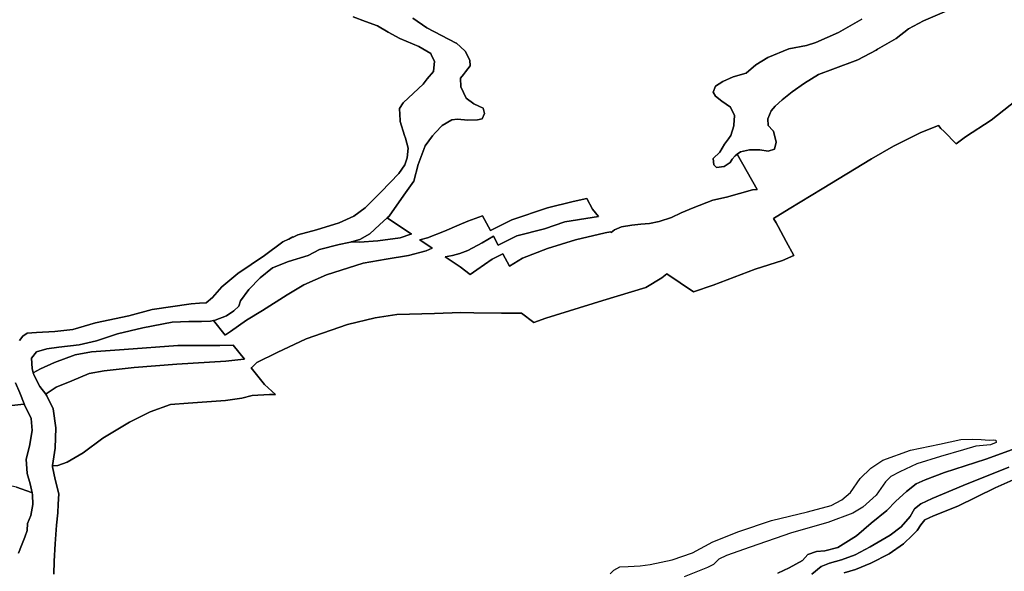
# Model space of a CAD drawing. Extents: x -9.487 to -9.308, y 38.676 to 38.769.
# Drawn here: x -9.431 to -9.409, y 38.726 to 38.739 of the extents above; entities that cross this region are included whole.
import ezdxf

# ---------------------------------------------------------------- set-up
doc = ezdxf.new("R2010")
doc.units = 0

msp = doc.modelspace()

# ---------------------------------------------------------------- linework, layer by layer
at = {"layer": 'vegetacao_potencial'}
for points in [[(-9.408503, 38.737111), (-9.40908, 38.736661), (-9.409659, 38.736282), (-9.409873, 38.736124), (-9.410148, 38.736399), (-9.410223, 38.736473), (-9.410275, 38.736537), (-9.410673, 38.736378), (-9.411299, 38.736072), (-9.4118, 38.735779), (-9.412914, 38.735104), (-9.413665, 38.734649), (-9.414023, 38.734428), (-9.413965, 38.734325), (-9.413919, 38.734245), (-9.413732, 38.733904), (-9.413557, 38.733583), (-9.41382, 38.733475), (-9.41444, 38.733278), (-9.415395, 38.732911), (-9.415836, 38.732758), (-9.416447, 38.733171), (-9.416557, 38.733077), (-9.41692, 38.73286), (-9.417898, 38.732562), (-9.419196, 38.732162), (-9.419462, 38.732067), (-9.419744, 38.732279), (-9.420196, 38.732278), (-9.420827, 38.732288), (-9.421122, 38.732295), (-9.421122, 38.732295), (-9.421722, 38.732273), (-9.422578, 38.732248), (-9.423068, 38.732175), (-9.4237, 38.732017), (-9.424637, 38.731697), (-9.425296, 38.731381), (-9.425754, 38.731157), (-9.425872, 38.731044), (-9.425882, 38.731035), (-9.425582, 38.73066), (-9.425329, 38.730432), (-9.425471, 38.730429), (-9.425866, 38.730409), (-9.426095, 38.730346), (-9.42647, 38.730297), (-9.427316, 38.730235), (-9.427719, 38.7302), (-9.428178, 38.730037), (-9.428646, 38.729805), (-9.429255, 38.729436), (-9.429702, 38.729107), (-9.430064, 38.728892), (-9.430274, 38.728822), (-9.430384, 38.728813), (-9.430396, 38.728812), (-9.430394, 38.728821), (-9.430339, 38.729213), (-9.430318, 38.729673), (-9.430384, 38.730103), (-9.430524, 38.730403), (-9.430549, 38.730436), (-9.430538, 38.730444), (-9.430316, 38.730594), (-9.429962, 38.730741), (-9.429561, 38.730904), (-9.429225, 38.730968), (-9.428543, 38.731043), (-9.427573, 38.731122), (-9.426457, 38.731187), (-9.426051, 38.73123), (-9.426039, 38.731231), (-9.426295, 38.73155), (-9.426598, 38.73154), (-9.427551, 38.731545), (-9.428772, 38.731456), (-9.429512, 38.731402), (-9.429886, 38.73133), (-9.430355, 38.731159), (-9.43067, 38.731012), (-9.430833, 38.730926), (-9.430862, 38.731018), (-9.430876, 38.731259), (-9.430763, 38.731396), (-9.430524, 38.731466), (-9.430255, 38.731507), (-9.429794, 38.731557), (-9.429401, 38.731652), (-9.428923, 38.731808), (-9.428348, 38.731943), (-9.427676, 38.732071), (-9.427301, 38.73209), (-9.427012, 38.732086), (-9.42681, 38.732096), (-9.426744, 38.732111), (-9.426477, 38.731778), (-9.426465, 38.731785), (-9.426354, 38.731859), (-9.425993, 38.73212), (-9.425631, 38.732335), (-9.425069, 38.732696), (-9.424688, 38.732919), (-9.424173, 38.733151), (-9.42334, 38.733416), (-9.422822, 38.733505), (-9.422313, 38.733586), (-9.421911, 38.733696), (-9.421774, 38.733756), (-9.422056, 38.733946), (-9.421878, 38.733991), (-9.421495, 38.734138), (-9.421158, 38.734281), (-9.420967, 38.734365), (-9.420629, 38.734484), (-9.420453, 38.734157), (-9.419963, 38.734399), (-9.419153, 38.734667), (-9.418569, 38.734811), (-9.418262, 38.734884), (-9.418134, 38.734639), (-9.418, 38.734472), (-9.418144, 38.734448), (-9.418759, 38.734355), (-9.419226, 38.734194), (-9.419854, 38.734032), (-9.420274, 38.733823), (-9.420384, 38.734027), (-9.420636, 38.733874), (-9.420963, 38.733704), (-9.421146, 38.733632), (-9.421146, 38.733632), (-9.421312, 38.73359), (-9.421481, 38.733559), (-9.421141, 38.73333), (-9.421141, 38.733329), (-9.420913, 38.733158), (-9.420757, 38.733263), (-9.420409, 38.733503), (-9.42017, 38.733627), (-9.42002, 38.733348), (-9.41972, 38.733528), (-9.419152, 38.733747), (-9.418517, 38.733944), (-9.417845, 38.7341), (-9.417723, 38.734127), (-9.417708, 38.734108), (-9.417633, 38.734169), (-9.417473, 38.73424), (-9.417239, 38.734277), (-9.417034, 38.734296), (-9.416836, 38.73431), (-9.416617, 38.734358), (-9.41634, 38.734453), (-9.416121, 38.734553), (-9.415844, 38.734671), (-9.4154, 38.734843), (-9.415086, 38.73491), (-9.414502, 38.735077), (-9.414395, 38.735085), (-9.414849, 38.735885), (-9.41477, 38.735941), (-9.414566, 38.735989), (-9.414331, 38.735986), (-9.414147, 38.735953), (-9.414001, 38.736001), (-9.41396, 38.736163), (-9.414023, 38.736409), (-9.414038, 38.736425), (-9.414143, 38.73654), (-9.414153, 38.736689), (-9.414075, 38.736868), (-9.413982, 38.736979), (-9.413823, 38.737124), (-9.413599, 38.737305), (-9.413316, 38.737498), (-9.412997, 38.737697), (-9.412676, 38.737821), (-9.412108, 38.738028), (-9.411687, 38.738253), (-9.411657, 38.738269), (-9.411236, 38.738515), (-9.410954, 38.738731), (-9.410612, 38.738919), (-9.409767, 38.739278)], [(-9.409767, 38.739278), (-9.410612, 38.738919), (-9.410954, 38.738731), (-9.411236, 38.738515), (-9.411657, 38.738269), (-9.411687, 38.738253), (-9.412108, 38.738028), (-9.412676, 38.737821), (-9.412997, 38.737697), (-9.413316, 38.737498), (-9.413599, 38.737305), (-9.413823, 38.737124), (-9.413982, 38.736979), (-9.414075, 38.736868), (-9.414153, 38.736689), (-9.414143, 38.73654), (-9.414038, 38.736425), (-9.414023, 38.736409), (-9.41396, 38.736163), (-9.414001, 38.736001), (-9.414147, 38.735953), (-9.414331, 38.735986), (-9.414566, 38.735989), (-9.41477, 38.735941), (-9.414849, 38.735885), (-9.414894, 38.735853), (-9.414958, 38.735772), (-9.415008, 38.735697), (-9.415146, 38.735609), (-9.415314, 38.735584), (-9.415381, 38.735647), (-9.415391, 38.73579), (-9.41524, 38.735936), (-9.415133, 38.736115), (-9.415047, 38.736233), (-9.41499, 38.736312), (-9.414923, 38.736533), (-9.414921, 38.736543), (-9.41491, 38.736767), (-9.415001, 38.736956), (-9.415195, 38.737092), (-9.415343, 38.737205), (-9.415396, 38.737297), (-9.41534, 38.737429), (-9.415173, 38.737541), (-9.41494, 38.737641), (-9.414641, 38.73773), (-9.414424, 38.737917), (-9.414148, 38.738081), (-9.413675, 38.738276), (-9.413273, 38.738355), (-9.413061, 38.738426), (-9.412544, 38.73865), (-9.412015, 38.738956)], [(-9.423566, 38.739003), (-9.423285, 38.7389), (-9.423014, 38.738805), (-9.42277, 38.738657), (-9.422508, 38.738517), (-9.422081, 38.738333), (-9.421808, 38.73817), (-9.421786, 38.738126), (-9.421719, 38.737997), (-9.421744, 38.737763), (-9.421885, 38.737596), (-9.421979, 38.737474), (-9.422197, 38.737276), (-9.422433, 38.737054), (-9.422518, 38.736925), (-9.422504, 38.736649), (-9.422503, 38.736631), (-9.422401, 38.736315), (-9.422383, 38.736251), (-9.422319, 38.736022), (-9.422344, 38.735803), (-9.422398, 38.735644), (-9.42253, 38.735447), (-9.422936, 38.735035), (-9.42323, 38.734736), (-9.423295, 38.734669), (-9.423295, 38.734669), (-9.423552, 38.734478), (-9.423886, 38.73433), (-9.424403, 38.734166), (-9.424824, 38.734056), (-9.424931, 38.734006), (-9.424939, 38.734013), (-9.42503, 38.73396), (-9.425029, 38.733959), (-9.425041, 38.733954), (-9.425168, 38.733894), (-9.425586, 38.733588), (-9.426185, 38.733181), (-9.426555, 38.732875), (-9.426762, 38.732632), (-9.426904, 38.73251), (-9.427057, 38.732501), (-9.427251, 38.732491), (-9.428134, 38.73236), (-9.428661, 38.732219), (-9.429418, 38.732059), (-9.429935, 38.73191), (-9.430348, 38.73186), (-9.430762, 38.731841), (-9.430973, 38.731823), (-9.431068, 38.731754), (-9.431149, 38.731654)], [(-9.431149, 38.731654), (-9.431068, 38.731754), (-9.430973, 38.731823), (-9.430762, 38.731841), (-9.430348, 38.73186), (-9.429935, 38.73191), (-9.429418, 38.732059), (-9.428661, 38.732219), (-9.428134, 38.73236), (-9.427251, 38.732491), (-9.427057, 38.732501), (-9.426904, 38.73251), (-9.426762, 38.732632), (-9.426555, 38.732875), (-9.426185, 38.733181), (-9.425586, 38.733588), (-9.425168, 38.733894), (-9.425041, 38.733954), (-9.425029, 38.733959), (-9.42503, 38.73396), (-9.424939, 38.734013), (-9.424931, 38.734006), (-9.424824, 38.734056), (-9.424403, 38.734166), (-9.423886, 38.73433), (-9.423552, 38.734478), (-9.423295, 38.734669), (-9.42323, 38.734736), (-9.422936, 38.735035), (-9.42253, 38.735447), (-9.422398, 38.735644), (-9.422344, 38.735803), (-9.422319, 38.736022), (-9.422383, 38.736251), (-9.422401, 38.736315), (-9.422503, 38.736631), (-9.422504, 38.736649), (-9.422518, 38.736925), (-9.422433, 38.737054), (-9.422197, 38.737276), (-9.421979, 38.737474), (-9.421885, 38.737596), (-9.421744, 38.737763), (-9.421719, 38.737997), (-9.421786, 38.738126), (-9.421808, 38.73817), (-9.422081, 38.738333), (-9.422508, 38.738517), (-9.42277, 38.738657), (-9.423014, 38.738805), (-9.423285, 38.7389), (-9.423566, 38.739003)], [(-9.42221, 38.738975), (-9.421899, 38.738759), (-9.421899, 38.738759), (-9.421232, 38.738407), (-9.421232, 38.738418), (-9.421022, 38.738225), (-9.420916, 38.738019), (-9.420913, 38.737893), (-9.421014, 38.737754), (-9.421061, 38.737697), (-9.421128, 38.737614), (-9.421125, 38.737419), (-9.421003, 38.737156), (-9.420825, 38.737031), (-9.420715, 38.736978), (-9.420617, 38.73693), (-9.420586, 38.736815), (-9.420642, 38.736688), (-9.420745, 38.736664), (-9.420965, 38.736662), (-9.421201, 38.736684), (-9.421201, 38.736684), (-9.421329, 38.736667), (-9.421548, 38.736536), (-9.421697, 38.73638), (-9.421765, 38.736307), (-9.421935, 38.736079), (-9.422091, 38.735655), (-9.42219, 38.735277), (-9.422415, 38.734958), (-9.422753, 38.734479), (-9.422793, 38.734442), (-9.422971, 38.73428), (-9.423188, 38.734082), (-9.423417, 38.733951), (-9.423605, 38.733898), (-9.423617, 38.733894), (-9.423628, 38.733891), (-9.423666, 38.73388), (-9.423887, 38.733833), (-9.424337, 38.733722), (-9.424594, 38.733584), (-9.425035, 38.73345), (-9.425398, 38.733303), (-9.425683, 38.733081), (-9.425938, 38.732814), (-9.426126, 38.732556), (-9.426162, 38.732435), (-9.426276, 38.732328), (-9.426447, 38.732213), (-9.426705, 38.73212), (-9.426744, 38.732111), (-9.42681, 38.732096), (-9.427012, 38.732086), (-9.427301, 38.73209), (-9.427676, 38.732071), (-9.428348, 38.731943), (-9.428923, 38.731808), (-9.429401, 38.731652), (-9.429794, 38.731557), (-9.430255, 38.731507), (-9.430524, 38.731466), (-9.430763, 38.731396), (-9.430876, 38.731259), (-9.430862, 38.731018), (-9.430833, 38.730926), (-9.430811, 38.73086), (-9.430682, 38.730612), (-9.430549, 38.730436), (-9.430524, 38.730403), (-9.430384, 38.730103), (-9.430318, 38.729673), (-9.430339, 38.729213), (-9.430394, 38.728821), (-9.430396, 38.728812), (-9.430397, 38.728803), (-9.430399, 38.72879), (-9.430336, 38.728504), (-9.430253, 38.728173), (-9.430268, 38.727939), (-9.430279, 38.727743), (-9.430307, 38.72746), (-9.430338, 38.727041), (-9.43036, 38.726645), (-9.430364, 38.726347)], [(-9.412015, 38.738956), (-9.412544, 38.73865), (-9.413061, 38.738426), (-9.413273, 38.738355), (-9.413675, 38.738276), (-9.414148, 38.738081), (-9.414424, 38.737917), (-9.414641, 38.73773), (-9.41494, 38.737641), (-9.415173, 38.737541), (-9.41534, 38.737429), (-9.415396, 38.737297), (-9.415343, 38.737205), (-9.415195, 38.737092), (-9.415001, 38.736956), (-9.41491, 38.736767), (-9.414921, 38.736543), (-9.414923, 38.736533), (-9.41499, 38.736312), (-9.415047, 38.736233), (-9.415133, 38.736115), (-9.41524, 38.735936), (-9.415391, 38.73579), (-9.415381, 38.735647), (-9.415314, 38.735584), (-9.415146, 38.735609), (-9.415008, 38.735697), (-9.414958, 38.735772), (-9.414894, 38.735853), (-9.414849, 38.735885), (-9.414395, 38.735085), (-9.414502, 38.735077), (-9.415086, 38.73491), (-9.4154, 38.734843), (-9.415844, 38.734671), (-9.416121, 38.734553), (-9.41634, 38.734453), (-9.416617, 38.734358), (-9.416836, 38.73431), (-9.417034, 38.734296), (-9.417239, 38.734277), (-9.417473, 38.73424), (-9.417633, 38.734169), (-9.417708, 38.734108), (-9.417723, 38.734127), (-9.417845, 38.7341), (-9.418517, 38.733944), (-9.419152, 38.733747), (-9.41972, 38.733528), (-9.42002, 38.733348), (-9.42017, 38.733627), (-9.420409, 38.733503), (-9.420757, 38.733263), (-9.420913, 38.733158), (-9.421141, 38.733329), (-9.421141, 38.73333), (-9.421481, 38.733559), (-9.421312, 38.73359), (-9.421146, 38.733632), (-9.421146, 38.733632), (-9.420963, 38.733704), (-9.420636, 38.733874), (-9.420384, 38.734027), (-9.420274, 38.733823), (-9.419854, 38.734032), (-9.419226, 38.734194), (-9.418759, 38.734355), (-9.418144, 38.734448), (-9.418, 38.734472), (-9.418134, 38.734639), (-9.418262, 38.734884), (-9.418569, 38.734811), (-9.419153, 38.734667), (-9.419963, 38.734399), (-9.420453, 38.734157), (-9.420629, 38.734484), (-9.420967, 38.734365), (-9.421158, 38.734281), (-9.421495, 38.734138), (-9.421878, 38.733991), (-9.422056, 38.733946), (-9.421774, 38.733756), (-9.421911, 38.733696), (-9.422313, 38.733586), (-9.422822, 38.733505), (-9.42334, 38.733416), (-9.424173, 38.733151), (-9.424688, 38.732919), (-9.425069, 38.732696), (-9.425631, 38.732335), (-9.425993, 38.73212), (-9.426354, 38.731859), (-9.426465, 38.731785), (-9.426477, 38.731778), (-9.426744, 38.732111), (-9.426705, 38.73212), (-9.426447, 38.732213), (-9.426276, 38.732328), (-9.426162, 38.732435), (-9.426126, 38.732556), (-9.425938, 38.732814), (-9.425683, 38.733081), (-9.425398, 38.733303), (-9.425035, 38.73345), (-9.424594, 38.733584), (-9.424337, 38.733722), (-9.423887, 38.733833), (-9.423666, 38.73388), (-9.423628, 38.733891), (-9.423617, 38.733894), (-9.423605, 38.733894), (-9.423426, 38.733891), (-9.423012, 38.733918), (-9.422503, 38.733991), (-9.422258, 38.734071), (-9.422246, 38.734074), (-9.422793, 38.734442), (-9.422753, 38.734479), (-9.422415, 38.734958), (-9.42219, 38.735277), (-9.422091, 38.735655), (-9.421935, 38.736079), (-9.421765, 38.736307), (-9.421697, 38.73638), (-9.421548, 38.736536), (-9.421329, 38.736667), (-9.421201, 38.736684), (-9.421201, 38.736684), (-9.420965, 38.736662), (-9.420745, 38.736664), (-9.420642, 38.736688), (-9.420586, 38.736815), (-9.420617, 38.73693), (-9.420715, 38.736978), (-9.420825, 38.737031), (-9.421003, 38.737156), (-9.421125, 38.737419), (-9.421128, 38.737614), (-9.421061, 38.737697), (-9.421014, 38.737754), (-9.420913, 38.737893), (-9.420916, 38.738019), (-9.421022, 38.738225), (-9.421232, 38.738418), (-9.421232, 38.738407), (-9.421899, 38.738759), (-9.42221, 38.738975)], [(-9.430364, 38.726347), (-9.43036, 38.726645), (-9.430338, 38.727041), (-9.430307, 38.72746), (-9.430279, 38.727743), (-9.430268, 38.727939), (-9.430253, 38.728173), (-9.430336, 38.728504), (-9.430399, 38.72879), (-9.430397, 38.728803), (-9.430396, 38.728812), (-9.430384, 38.728813), (-9.430274, 38.728822), (-9.430064, 38.728892), (-9.429702, 38.729107), (-9.429255, 38.729436), (-9.428646, 38.729805), (-9.428178, 38.730037), (-9.427719, 38.7302), (-9.427316, 38.730235), (-9.42647, 38.730297), (-9.426095, 38.730346), (-9.425866, 38.730409), (-9.425471, 38.730429), (-9.425329, 38.730432), (-9.425582, 38.73066), (-9.425882, 38.731035), (-9.425872, 38.731044), (-9.425754, 38.731157), (-9.425296, 38.731381), (-9.424637, 38.731697), (-9.4237, 38.732017), (-9.423068, 38.732175), (-9.422578, 38.732248), (-9.421722, 38.732273), (-9.421122, 38.732295), (-9.421122, 38.732295), (-9.420827, 38.732288), (-9.420196, 38.732278), (-9.419744, 38.732279), (-9.419462, 38.732067), (-9.419196, 38.732162), (-9.417898, 38.732562), (-9.41692, 38.73286), (-9.416557, 38.733077), (-9.416447, 38.733171), (-9.415836, 38.732758), (-9.415395, 38.732911), (-9.41444, 38.733278), (-9.41382, 38.733475), (-9.413557, 38.733583), (-9.413732, 38.733904), (-9.413919, 38.734245), (-9.413965, 38.734325), (-9.414023, 38.734428), (-9.413665, 38.734649), (-9.412914, 38.735104), (-9.4118, 38.735779), (-9.411299, 38.736072), (-9.410673, 38.736378), (-9.410275, 38.736537), (-9.410223, 38.736473), (-9.410148, 38.736399), (-9.409873, 38.736124), (-9.409659, 38.736282), (-9.40908, 38.736661), (-9.408503, 38.737111)], [(-9.431237, 38.730692), (-9.431141, 38.730471), (-9.431039, 38.730215), (-9.43105, 38.730213), (-9.431319, 38.730183)], [(-9.431171, 38.726828), (-9.431098, 38.727002), (-9.431024, 38.727192), (-9.430969, 38.727343), (-9.430962, 38.727502), (-9.430889, 38.727684), (-9.430845, 38.727933), (-9.430849, 38.728152), (-9.430859, 38.728201), (-9.430902, 38.7284), (-9.430973, 38.728633), (-9.430999, 38.728965), (-9.430917, 38.72926), (-9.430856, 38.729615), (-9.43088, 38.729886), (-9.43103, 38.730194), (-9.431039, 38.730215), (-9.431141, 38.730471), (-9.431237, 38.730692)], [(-9.417734, 38.726358), (-9.41765, 38.726441), (-9.41751, 38.726516), (-9.417321, 38.726526), (-9.417048, 38.726543), (-9.416822, 38.726568), (-9.416324, 38.726677), (-9.415864, 38.726837), (-9.415397, 38.727087), (-9.414806, 38.727322), (-9.414065, 38.727567), (-9.413248, 38.727769), (-9.412712, 38.727908), (-9.412469, 38.728036), (-9.412274, 38.728208), (-9.412053, 38.728521), (-9.411812, 38.728761), (-9.411542, 38.728941), (-9.410913, 38.729163), (-9.410255, 38.729303), (-9.409766, 38.729405), (-9.409512, 38.729415), (-9.409304, 38.72941), (-9.409124, 38.729397), (-9.409021, 38.729398), (-9.408973, 38.729391), (-9.408963, 38.729339), (-9.409094, 38.729286), (-9.409424, 38.72926), (-9.409706, 38.729176), (-9.410231, 38.729022), (-9.410766, 38.728854), (-9.41115, 38.728672), (-9.411356, 38.728566), (-9.411476, 38.728446), (-9.411688, 38.728148), (-9.411995, 38.727871), (-9.412219, 38.727735), (-9.41279, 38.727522), (-9.413617, 38.727291), (-9.414555, 38.726963), (-9.415089, 38.726772), (-9.415267, 38.726689), (-9.415387, 38.726569), (-9.415518, 38.726501), (-9.416052, 38.726288)], [(-9.417734, 38.726358), (-9.41765, 38.726441), (-9.41751, 38.726516), (-9.417321, 38.726526), (-9.417048, 38.726543), (-9.416822, 38.726568), (-9.416324, 38.726677), (-9.415864, 38.726837), (-9.415397, 38.727087), (-9.414806, 38.727322), (-9.414065, 38.727567), (-9.413248, 38.727769), (-9.412712, 38.727908), (-9.412469, 38.728036), (-9.412274, 38.728208), (-9.412053, 38.728521), (-9.411812, 38.728761), (-9.411542, 38.728941), (-9.410913, 38.729163), (-9.410255, 38.729303), (-9.409766, 38.729405), (-9.409512, 38.729415), (-9.409304, 38.72941), (-9.409304, 38.72941), (-9.409124, 38.729397), (-9.409021, 38.729398), (-9.408973, 38.729391), (-9.408963, 38.729339), (-9.409094, 38.729286), (-9.409424, 38.72926), (-9.409706, 38.729176), (-9.410231, 38.729022), (-9.410766, 38.728854), (-9.41115, 38.728672), (-9.411356, 38.728566), (-9.411476, 38.728446), (-9.411688, 38.728148), (-9.411995, 38.727871), (-9.412219, 38.727735), (-9.41279, 38.727522), (-9.413617, 38.727291), (-9.414555, 38.726963), (-9.415089, 38.726772), (-9.415267, 38.726689), (-9.415387, 38.726569), (-9.415518, 38.726501), (-9.416052, 38.726288)], [(-9.408259, 38.729306), (-9.409197, 38.728963), (-9.410135, 38.728657), (-9.410576, 38.72849), (-9.410782, 38.728399), (-9.411005, 38.728226), (-9.411247, 38.728009), (-9.41145, 38.727799), (-9.411804, 38.727507), (-9.412139, 38.727222), (-9.412559, 38.726959), (-9.412859, 38.726881), (-9.413048, 38.726865), (-9.413244, 38.726796), (-9.413365, 38.726661), (-9.413664, 38.726495), (-9.413926, 38.726374)], [(-9.413926, 38.726374), (-9.413664, 38.726495), (-9.413365, 38.726661), (-9.413244, 38.726796), (-9.413048, 38.726865), (-9.412859, 38.726881), (-9.412559, 38.726959), (-9.412139, 38.727222), (-9.411804, 38.727507), (-9.41145, 38.727799), (-9.411247, 38.728009), (-9.411005, 38.728226), (-9.410782, 38.728399), (-9.410576, 38.72849), (-9.410135, 38.728657), (-9.409197, 38.728963), (-9.408259, 38.729306)], [(-9.413152, 38.726353), (-9.412938, 38.726526), (-9.41275, 38.726602), (-9.412478, 38.726679), (-9.412169, 38.726793), (-9.411823, 38.726974), (-9.411374, 38.727238), (-9.411123, 38.727426), (-9.41092, 38.727657), (-9.410819, 38.727836), (-9.410679, 38.727948), (-9.410417, 38.72807), (-9.409715, 38.728366), (-9.408675, 38.728784)], [(-9.408675, 38.728784), (-9.409715, 38.728366), (-9.410417, 38.72807), (-9.410679, 38.727948), (-9.410819, 38.727836), (-9.41092, 38.727657), (-9.411123, 38.727426), (-9.411374, 38.727238), (-9.411823, 38.726974), (-9.412169, 38.726793), (-9.412478, 38.726679), (-9.41275, 38.726602), (-9.412938, 38.726526), (-9.413152, 38.726353)], [(-9.408105, 38.728707), (-9.408989, 38.728309), (-9.409836, 38.727893), (-9.410389, 38.727672), (-9.410586, 38.727581), (-9.410678, 38.72747), (-9.410756, 38.727343), (-9.410867, 38.727238), (-9.411067, 38.72704), (-9.411393, 38.726814), (-9.411809, 38.726599), (-9.412156, 38.726458), (-9.412418, 38.726382)], [(-9.412418, 38.726382), (-9.412156, 38.726458), (-9.411809, 38.726599), (-9.411393, 38.726814), (-9.411067, 38.72704), (-9.410867, 38.727238), (-9.410756, 38.727343), (-9.410678, 38.72747), (-9.410586, 38.727581), (-9.410389, 38.727672), (-9.409836, 38.727893), (-9.408989, 38.728309), (-9.408105, 38.728707)], [(-9.431218, 38.728328), (-9.430871, 38.728205), (-9.430859, 38.728201), (-9.430849, 38.728152), (-9.430845, 38.727933), (-9.430889, 38.727684), (-9.430962, 38.727502), (-9.430969, 38.727343), (-9.431024, 38.727192), (-9.431098, 38.727002), (-9.431171, 38.726828)]]:
    msp.add_lwpolyline(points, dxfattribs=at)
for points in [[(-9.423012, 38.733918), (-9.423426, 38.733891), (-9.423605, 38.733894), (-9.423617, 38.733894), (-9.423605, 38.733898), (-9.423417, 38.733951), (-9.423188, 38.734082), (-9.422971, 38.73428), (-9.422793, 38.734442), (-9.422246, 38.734074), (-9.422258, 38.734071), (-9.422503, 38.733991), (-9.423012, 38.733918)], [(-9.427551, 38.731545), (-9.426598, 38.73154), (-9.426295, 38.73155), (-9.426039, 38.731231), (-9.426051, 38.73123), (-9.426457, 38.731187), (-9.427573, 38.731122), (-9.428543, 38.731043), (-9.429225, 38.730968), (-9.429561, 38.730904), (-9.429962, 38.730741), (-9.430316, 38.730594), (-9.430538, 38.730444), (-9.430549, 38.730436), (-9.430682, 38.730612), (-9.430811, 38.73086), (-9.430833, 38.730926), (-9.43067, 38.731012), (-9.430355, 38.731159), (-9.429886, 38.73133), (-9.429512, 38.731402), (-9.428772, 38.731456), (-9.427551, 38.731545)], [(-9.431753, 38.730246), (-9.431319, 38.730183), (-9.43105, 38.730213), (-9.431039, 38.730215), (-9.43103, 38.730194), (-9.43088, 38.729886), (-9.430856, 38.729615), (-9.430917, 38.72926), (-9.430999, 38.728965), (-9.430973, 38.728633), (-9.430902, 38.7284), (-9.430859, 38.728201), (-9.430871, 38.728205), (-9.431218, 38.728328), (-9.431894, 38.728472), (-9.432357, 38.728527), (-9.432535, 38.728496), (-9.433344, 38.730024), (-9.433666, 38.730531), (-9.433655, 38.730532), (-9.433395, 38.730544), (-9.43298, 38.730489), (-9.432216, 38.730301), (-9.431753, 38.730246)]]:
    msp.add_lwpolyline(points, close=True, dxfattribs=at)

doc.saveas('drawing.dxf')
